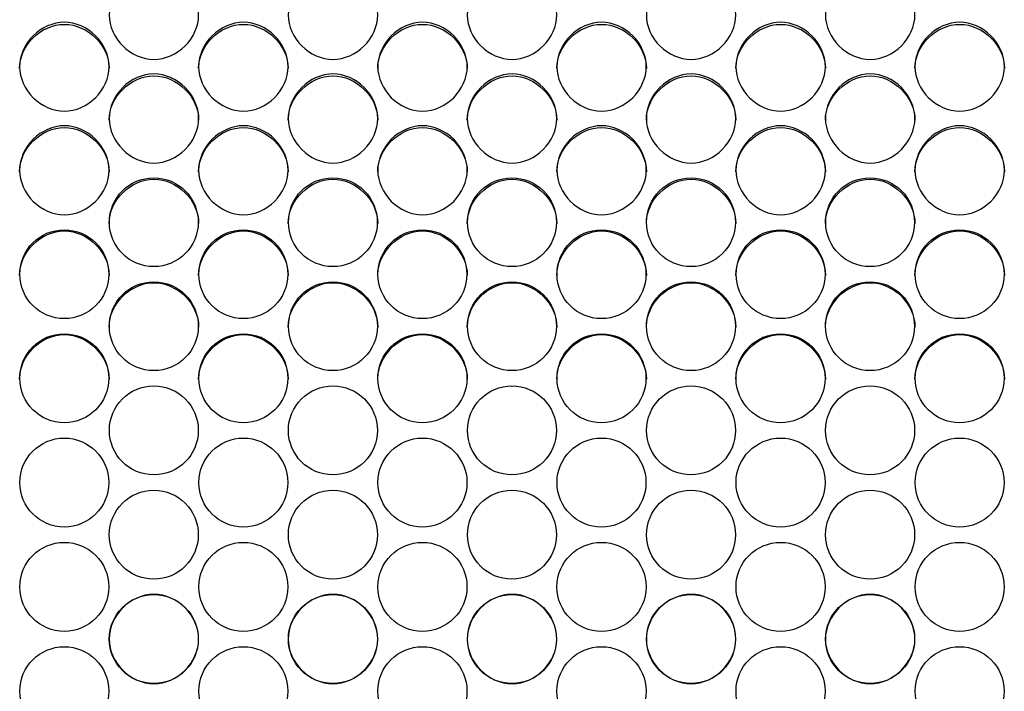
# Model space of a CAD drawing. Units: millimetres. Extents: x 41 to 243, y 46 to 199.
# Drawn here: x 104 to 107, y 93 to 95 of the extents above; entities that cross this region are included whole.
import ezdxf

# ---------------------------------------------------------------- set-up
doc = ezdxf.new("R2010")
doc.units = ezdxf.units.MM
doc.layers.add('5312470', color=7, linetype='Continuous')
doc.layers.add('Default', color=7, linetype='Continuous')

# ---------------------------------------------------------------- blocks, each defined once
blk = doc.blocks.new('SE3')
at = {"layer": '5312470', "color": 7, "linetype": 'Continuous'}
for centre, radius in [((104.7731, 94.4032), 0.1364), ((105.3231, 94.4032), 0.1364), ((105.8731, 94.4032), 0.1364), ((106.4231, 94.4032), 0.1364), ((106.9731, 94.4032), 0.1364), ((104.4981, 94.2435), 0.1365), ((105.0481, 94.2435), 0.1365), ((105.5981, 94.2435), 0.1365), ((106.1481, 94.2435), 0.1365), ((106.6981, 94.2435), 0.1365), ((107.2481, 94.2435), 0.1365), ((104.7731, 94.0837), 0.1365), ((105.3231, 94.0837), 0.1365), ((105.8731, 94.0837), 0.1365), ((106.4231, 94.0837), 0.1365), ((106.9731, 94.0837), 0.1365), ((104.4981, 93.9237), 0.1366), ((105.0481, 93.9237), 0.1366), ((105.5981, 93.9237), 0.1366), ((106.1481, 93.9237), 0.1366), ((106.6981, 93.9237), 0.1366), ((107.2481, 93.9237), 0.1366), ((104.7731, 93.7636), 0.1366), ((105.3231, 93.7636), 0.1366), ((105.8731, 93.7636), 0.1366), ((106.4231, 93.7636), 0.1366), ((106.9731, 93.7636), 0.1366), ((104.4981, 93.6034), 0.1366), ((105.0481, 93.6034), 0.1366), ((105.5981, 93.6034), 0.1366), ((106.1481, 93.6034), 0.1366), ((106.6981, 93.6034), 0.1366), ((107.2481, 93.6034), 0.1366), ((104.7731, 93.4432), 0.1367), ((105.3231, 93.4432), 0.1367), ((105.8731, 93.4432), 0.1367), ((106.4231, 93.4432), 0.1367), ((106.9731, 93.4432), 0.1367), ((104.4981, 93.2829), 0.1367), ((105.0481, 93.2829), 0.1367), ((105.5981, 93.2829), 0.1367), ((106.1481, 93.2829), 0.1367), ((106.6981, 93.2829), 0.1367), ((107.2481, 93.2829), 0.1367), ((104.7731, 93.1226), 0.1367), ((105.3231, 93.1226), 0.1367), ((105.8731, 93.1226), 0.1367), ((106.4231, 93.1226), 0.1367), ((106.9731, 93.1226), 0.1367), ((104.4981, 92.9623), 0.1367), ((105.0481, 92.9623), 0.1367), ((105.5981, 92.9623), 0.1367), ((106.1481, 92.9623), 0.1367), ((106.6981, 92.9623), 0.1367), ((107.2481, 92.9623), 0.1367)]:
    blk.add_circle(centre, radius, dxfattribs=at)
for points, knots in [([(104.6358, 95.0399), (104.6358, 95.0747), (104.668, 95.1442), (104.7733, 95.1922), (104.8786, 95.1442), (104.9269, 95.04), (104.8786, 94.9356), (104.7733, 94.8874), (104.668, 94.9356), (104.6358, 95.0052), (104.6358, 95.0399)], [0, 0, 0, 0, 0.125086, 0.25, 0.374914, 0.5, 0.625086, 0.75, 0.874914, 1, 1, 1, 1]), ([(105.1858, 95.0399), (105.1858, 95.0747), (105.218, 95.1442), (105.3233, 95.1922), (105.4286, 95.1442), (105.4769, 95.04), (105.4286, 94.9356), (105.3233, 94.8874), (105.218, 94.9356), (105.1858, 95.0052), (105.1858, 95.0399)], [0, 0, 0, 0, 0.125086, 0.25, 0.374914, 0.5, 0.625086, 0.75, 0.874914, 1, 1, 1, 1]), ([(105.7358, 95.0399), (105.7358, 95.0747), (105.768, 95.1442), (105.8733, 95.1922), (105.9786, 95.1442), (106.0269, 95.04), (105.9786, 94.9356), (105.8733, 94.8874), (105.768, 94.9356), (105.7358, 95.0052), (105.7358, 95.0399)], [0, 0, 0, 0, 0.125086, 0.25, 0.374914, 0.5, 0.625086, 0.75, 0.874914, 1, 1, 1, 1]), ([(106.2858, 95.0399), (106.2858, 95.0747), (106.318, 95.1442), (106.4233, 95.1922), (106.5286, 95.1442), (106.5769, 95.04), (106.5286, 94.9356), (106.4233, 94.8874), (106.318, 94.9356), (106.2858, 95.0052), (106.2858, 95.0399)], [0, 0, 0, 0, 0.125086, 0.25, 0.374914, 0.5, 0.625086, 0.75, 0.874914, 1, 1, 1, 1]), ([(106.8358, 95.0399), (106.8358, 95.0747), (106.868, 95.1442), (106.9733, 95.1922), (107.0786, 95.1442), (107.1269, 95.04), (107.0786, 94.9356), (106.9733, 94.8874), (106.868, 94.9356), (106.8358, 95.0052), (106.8358, 95.0399)], [0, 0, 0, 0, 0.125086, 0.25, 0.374914, 0.5, 0.625086, 0.75, 0.874914, 1, 1, 1, 1]), ([(104.3608, 94.8811), (104.3608, 94.9159), (104.393, 94.9855), (104.4983, 95.0337), (104.6036, 94.9855), (104.6519, 94.8811), (104.6036, 94.7766), (104.4983, 94.7283), (104.393, 94.7766), (104.3608, 94.8463), (104.3608, 94.8811)], [0, 0, 0, 0, 0.125086, 0.25, 0.374914, 0.5, 0.625086, 0.75, 0.874914, 1, 1, 1, 1]), ([(104.3608, 94.8752), (104.3608, 94.9465), (104.4263, 95.0112), (104.5703, 95.0112), (104.6358, 94.9465), (104.6358, 94.8752)], [0, 0, 0, 0, 0.25, 0.25, 0.5, 0.5, 0.5, 0.5]), ([(104.9108, 94.8811), (104.9108, 94.9159), (104.943, 94.9855), (105.0483, 95.0337), (105.1536, 94.9855), (105.2019, 94.8811), (105.1536, 94.7766), (105.0483, 94.7283), (104.943, 94.7766), (104.9108, 94.8463), (104.9108, 94.8811)], [0, 0, 0, 0, 0.125086, 0.25, 0.374914, 0.5, 0.625086, 0.75, 0.874914, 1, 1, 1, 1]), ([(104.9108, 94.8752), (104.9108, 94.9465), (104.9763, 95.0112), (105.1203, 95.0112), (105.1858, 94.9465), (105.1858, 94.8752)], [0, 0, 0, 0, 0.25, 0.25, 0.5, 0.5, 0.5, 0.5]), ([(105.4608, 94.8811), (105.4608, 94.9159), (105.493, 94.9855), (105.5983, 95.0337), (105.7036, 94.9855), (105.7519, 94.8811), (105.7036, 94.7766), (105.5983, 94.7283), (105.493, 94.7766), (105.4608, 94.8463), (105.4608, 94.8811)], [0, 0, 0, 0, 0.125086, 0.25, 0.374914, 0.5, 0.625086, 0.75, 0.874914, 1, 1, 1, 1]), ([(105.4608, 94.8752), (105.4608, 94.9465), (105.5263, 95.0112), (105.6703, 95.0112), (105.7358, 94.9465), (105.7358, 94.8752)], [0, 0, 0, 0, 0.25, 0.25, 0.5, 0.5, 0.5, 0.5]), ([(106.0108, 94.8811), (106.0108, 94.9159), (106.043, 94.9855), (106.1483, 95.0337), (106.2536, 94.9855), (106.3019, 94.8811), (106.2536, 94.7766), (106.1483, 94.7283), (106.043, 94.7766), (106.0108, 94.8463), (106.0108, 94.8811)], [0, 0, 0, 0, 0.125086, 0.25, 0.374914, 0.5, 0.625086, 0.75, 0.874914, 1, 1, 1, 1]), ([(106.0108, 94.8752), (106.0108, 94.9465), (106.0763, 95.0112), (106.2203, 95.0112), (106.2858, 94.9465), (106.2858, 94.8752)], [0, 0, 0, 0, 0.25, 0.25, 0.5, 0.5, 0.5, 0.5]), ([(106.5608, 94.8811), (106.5608, 94.9159), (106.593, 94.9855), (106.6983, 95.0337), (106.8036, 94.9855), (106.8519, 94.8811), (106.8036, 94.7766), (106.6983, 94.7283), (106.593, 94.7766), (106.5608, 94.8463), (106.5608, 94.8811)], [0, 0, 0, 0, 0.125086, 0.25, 0.374914, 0.5, 0.625086, 0.75, 0.874914, 1, 1, 1, 1]), ([(106.5608, 94.8752), (106.5608, 94.9465), (106.6263, 95.0112), (106.7703, 95.0112), (106.8358, 94.9465), (106.8358, 94.8752)], [0, 0, 0, 0, 0.25, 0.25, 0.5, 0.5, 0.5, 0.5]), ([(107.1108, 94.8811), (107.1108, 94.9159), (107.143, 94.9855), (107.2483, 95.0337), (107.3536, 94.9855), (107.4019, 94.8811), (107.3536, 94.7766), (107.2483, 94.7283), (107.143, 94.7766), (107.1108, 94.8463), (107.1108, 94.8811)], [0, 0, 0, 0, 0.125086, 0.25, 0.374914, 0.5, 0.625086, 0.75, 0.874914, 1, 1, 1, 1]), ([(107.1108, 94.8752), (107.1108, 94.9465), (107.1763, 95.0112), (107.3203, 95.0112), (107.3858, 94.9465), (107.3858, 94.8752)], [0, 0, 0, 0, 0.25, 0.25, 0.5, 0.5, 0.5, 0.5]), ([(104.6358, 94.722), (104.6358, 94.7569), (104.668, 94.8266), (104.7733, 94.8748), (104.8786, 94.8266), (104.9269, 94.7221), (104.8786, 94.6174), (104.7733, 94.5691), (104.668, 94.6174), (104.6358, 94.6872), (104.6358, 94.722)], [0, 0, 0, 0, 0.125086, 0.25, 0.374914, 0.5, 0.625086, 0.75, 0.874914, 1, 1, 1, 1]), ([(104.6358, 94.7166), (104.6358, 94.788), (104.7013, 94.8529), (104.8453, 94.8529), (104.9108, 94.788), (104.9108, 94.7166)], [0, 0, 0, 0, 0.25, 0.25, 0.5, 0.5, 0.5, 0.5]), ([(105.1858, 94.722), (105.1858, 94.7569), (105.218, 94.8266), (105.3233, 94.8748), (105.4286, 94.8266), (105.4769, 94.7221), (105.4286, 94.6174), (105.3233, 94.5691), (105.218, 94.6174), (105.1858, 94.6872), (105.1858, 94.722)], [0, 0, 0, 0, 0.125086, 0.25, 0.374914, 0.5, 0.625086, 0.75, 0.874914, 1, 1, 1, 1]), ([(105.1858, 94.7166), (105.1858, 94.788), (105.2513, 94.8529), (105.3953, 94.8529), (105.4608, 94.788), (105.4608, 94.7166)], [0, 0, 0, 0, 0.25, 0.25, 0.5, 0.5, 0.5, 0.5]), ([(105.7358, 94.722), (105.7358, 94.7569), (105.768, 94.8266), (105.8733, 94.8748), (105.9786, 94.8266), (106.0269, 94.7221), (105.9786, 94.6174), (105.8733, 94.5691), (105.768, 94.6174), (105.7358, 94.6872), (105.7358, 94.722)], [0, 0, 0, 0, 0.125086, 0.25, 0.374914, 0.5, 0.625086, 0.75, 0.874914, 1, 1, 1, 1]), ([(105.7358, 94.7166), (105.7358, 94.788), (105.8013, 94.8529), (105.9453, 94.8529), (106.0108, 94.788), (106.0108, 94.7166)], [0, 0, 0, 0, 0.25, 0.25, 0.5, 0.5, 0.5, 0.5]), ([(106.2858, 94.722), (106.2858, 94.7569), (106.318, 94.8266), (106.4233, 94.8748), (106.5286, 94.8266), (106.5769, 94.7221), (106.5286, 94.6174), (106.4233, 94.5691), (106.318, 94.6174), (106.2858, 94.6872), (106.2858, 94.722)], [0, 0, 0, 0, 0.125086, 0.25, 0.374914, 0.5, 0.625086, 0.75, 0.874914, 1, 1, 1, 1]), ([(106.2858, 94.7166), (106.2858, 94.788), (106.3513, 94.8529), (106.4953, 94.8529), (106.5608, 94.788), (106.5608, 94.7166)], [0, 0, 0, 0, 0.25, 0.25, 0.5, 0.5, 0.5, 0.5]), ([(106.8358, 94.722), (106.8358, 94.7569), (106.868, 94.8266), (106.9733, 94.8748), (107.0786, 94.8266), (107.1269, 94.7221), (107.0786, 94.6174), (106.9733, 94.5691), (106.868, 94.6174), (106.8358, 94.6872), (106.8358, 94.722)], [0, 0, 0, 0, 0.125086, 0.25, 0.374914, 0.5, 0.625086, 0.75, 0.874914, 1, 1, 1, 1]), ([(106.8358, 94.7166), (106.8358, 94.788), (106.9013, 94.8529), (107.0453, 94.8529), (107.1108, 94.788), (107.1108, 94.7166)], [0, 0, 0, 0, 0.25, 0.25, 0.5, 0.5, 0.5, 0.5]), ([(104.3608, 94.5627), (104.3608, 94.5977), (104.393, 94.6675), (104.4983, 94.7157), (104.6036, 94.6675), (104.6519, 94.5628), (104.6036, 94.458), (104.4983, 94.4096), (104.393, 94.458), (104.3608, 94.5278), (104.3608, 94.5627)], [0, 0, 0, 0, 0.125086, 0.25, 0.374914, 0.5, 0.625086, 0.75, 0.874914, 1, 1, 1, 1]), ([(104.3608, 94.5579), (104.3608, 94.6294), (104.4263, 94.6943), (104.5703, 94.6943), (104.6358, 94.6294), (104.6358, 94.5579)], [0, 0, 0, 0, 0.25, 0.25, 0.5, 0.5, 0.5, 0.5]), ([(104.9108, 94.5627), (104.9108, 94.5977), (104.943, 94.6675), (105.0483, 94.7157), (105.1536, 94.6675), (105.2019, 94.5628), (105.1536, 94.458), (105.0483, 94.4096), (104.943, 94.458), (104.9108, 94.5278), (104.9108, 94.5627)], [0, 0, 0, 0, 0.125086, 0.25, 0.374914, 0.5, 0.625086, 0.75, 0.874914, 1, 1, 1, 1]), ([(104.9108, 94.5579), (104.9108, 94.6294), (104.9763, 94.6943), (105.1203, 94.6943), (105.1858, 94.6294), (105.1858, 94.5579)], [0, 0, 0, 0, 0.25, 0.25, 0.5, 0.5, 0.5, 0.5]), ([(105.4608, 94.5627), (105.4608, 94.5977), (105.493, 94.6675), (105.5983, 94.7157), (105.7036, 94.6675), (105.7519, 94.5628), (105.7036, 94.458), (105.5983, 94.4096), (105.493, 94.458), (105.4608, 94.5278), (105.4608, 94.5627)], [0, 0, 0, 0, 0.125086, 0.25, 0.374914, 0.5, 0.625086, 0.75, 0.874914, 1, 1, 1, 1]), ([(105.4608, 94.5579), (105.4608, 94.6294), (105.5263, 94.6943), (105.6703, 94.6943), (105.7358, 94.6294), (105.7358, 94.5579)], [0, 0, 0, 0, 0.25, 0.25, 0.5, 0.5, 0.5, 0.5]), ([(106.0108, 94.5627), (106.0108, 94.5977), (106.043, 94.6675), (106.1483, 94.7157), (106.2536, 94.6675), (106.3019, 94.5628), (106.2536, 94.458), (106.1483, 94.4096), (106.043, 94.458), (106.0108, 94.5278), (106.0108, 94.5627)], [0, 0, 0, 0, 0.125086, 0.25, 0.374914, 0.5, 0.625086, 0.75, 0.874914, 1, 1, 1, 1]), ([(106.0108, 94.5579), (106.0108, 94.6294), (106.0763, 94.6943), (106.2203, 94.6943), (106.2858, 94.6294), (106.2858, 94.5579)], [0, 0, 0, 0, 0.25, 0.25, 0.5, 0.5, 0.5, 0.5]), ([(106.5608, 94.5627), (106.5608, 94.5977), (106.593, 94.6675), (106.6983, 94.7157), (106.8036, 94.6675), (106.8519, 94.5628), (106.8036, 94.458), (106.6983, 94.4096), (106.593, 94.458), (106.5608, 94.5278), (106.5608, 94.5627)], [0, 0, 0, 0, 0.125086, 0.25, 0.374914, 0.5, 0.625086, 0.75, 0.874914, 1, 1, 1, 1]), ([(106.5608, 94.5579), (106.5608, 94.6294), (106.6263, 94.6943), (106.7703, 94.6943), (106.8358, 94.6294), (106.8358, 94.5579)], [0, 0, 0, 0, 0.25, 0.25, 0.5, 0.5, 0.5, 0.5]), ([(107.1108, 94.5627), (107.1108, 94.5977), (107.143, 94.6675), (107.2483, 94.7157), (107.3536, 94.6675), (107.4019, 94.5628), (107.3536, 94.458), (107.2483, 94.4096), (107.143, 94.458), (107.1108, 94.5278), (107.1108, 94.5627)], [0, 0, 0, 0, 0.125086, 0.25, 0.374914, 0.5, 0.625086, 0.75, 0.874914, 1, 1, 1, 1]), ([(107.1108, 94.5579), (107.1108, 94.6294), (107.1763, 94.6943), (107.3203, 94.6943), (107.3858, 94.6294), (107.3858, 94.5579)], [0, 0, 0, 0, 0.25, 0.25, 0.5, 0.5, 0.5, 0.5]), ([(104.6358, 94.3989), (104.6358, 94.4705), (104.7013, 94.5355), (104.8453, 94.5355), (104.9108, 94.4705), (104.9108, 94.3989)], [0, 0, 0, 0, 0.25, 0.25, 0.5, 0.5, 0.5, 0.5]), ([(105.1858, 94.3989), (105.1858, 94.4705), (105.2513, 94.5355), (105.3953, 94.5355), (105.4608, 94.4705), (105.4608, 94.3989)], [0, 0, 0, 0, 0.25, 0.25, 0.5, 0.5, 0.5, 0.5]), ([(105.7358, 94.3989), (105.7358, 94.4705), (105.8013, 94.5355), (105.9453, 94.5355), (106.0108, 94.4705), (106.0108, 94.3989)], [0, 0, 0, 0, 0.25, 0.25, 0.5, 0.5, 0.5, 0.5]), ([(106.2858, 94.3989), (106.2858, 94.4705), (106.3513, 94.5355), (106.4953, 94.5355), (106.5608, 94.4705), (106.5608, 94.3989)], [0, 0, 0, 0, 0.25, 0.25, 0.5, 0.5, 0.5, 0.5]), ([(106.8358, 94.3989), (106.8358, 94.4705), (106.9013, 94.5355), (107.0453, 94.5355), (107.1108, 94.4705), (107.1108, 94.3989)], [0, 0, 0, 0, 0.25, 0.25, 0.5, 0.5, 0.5, 0.5]), ([(104.3608, 94.2398), (104.3608, 94.3114), (104.4263, 94.3765), (104.5703, 94.3765), (104.6358, 94.3114), (104.6358, 94.2398)], [0, 0, 0, 0, 0.25, 0.25, 0.5, 0.5, 0.5, 0.5]), ([(104.9108, 94.2398), (104.9108, 94.3114), (104.9763, 94.3765), (105.1203, 94.3765), (105.1858, 94.3114), (105.1858, 94.2398)], [0, 0, 0, 0, 0.25, 0.25, 0.5, 0.5, 0.5, 0.5]), ([(105.4608, 94.2398), (105.4608, 94.3114), (105.5263, 94.3765), (105.6703, 94.3765), (105.7358, 94.3114), (105.7358, 94.2398)], [0, 0, 0, 0, 0.25, 0.25, 0.5, 0.5, 0.5, 0.5]), ([(106.0108, 94.2398), (106.0108, 94.3114), (106.0763, 94.3765), (106.2203, 94.3765), (106.2858, 94.3114), (106.2858, 94.2398)], [0, 0, 0, 0, 0.25, 0.25, 0.5, 0.5, 0.5, 0.5]), ([(106.5608, 94.2398), (106.5608, 94.3114), (106.6263, 94.3765), (106.7703, 94.3765), (106.8358, 94.3114), (106.8358, 94.2398)], [0, 0, 0, 0, 0.25, 0.25, 0.5, 0.5, 0.5, 0.5]), ([(107.1108, 94.2398), (107.1108, 94.3114), (107.1763, 94.3765), (107.3203, 94.3765), (107.3858, 94.3114), (107.3858, 94.2398)], [0, 0, 0, 0, 0.25, 0.25, 0.5, 0.5, 0.5, 0.5]), ([(104.6358, 94.0805), (104.6358, 94.1522), (104.7013, 94.2174), (104.8453, 94.2174), (104.9108, 94.1522), (104.9108, 94.0805)], [0, 0, 0, 0, 0.25, 0.25, 0.5, 0.5, 0.5, 0.5]), ([(105.1858, 94.0805), (105.1858, 94.1522), (105.2513, 94.2174), (105.3953, 94.2174), (105.4608, 94.1522), (105.4608, 94.0805)], [0, 0, 0, 0, 0.25, 0.25, 0.5, 0.5, 0.5, 0.5]), ([(105.7358, 94.0805), (105.7358, 94.1522), (105.8013, 94.2174), (105.9453, 94.2174), (106.0108, 94.1522), (106.0108, 94.0805)], [0, 0, 0, 0, 0.25, 0.25, 0.5, 0.5, 0.5, 0.5]), ([(106.2858, 94.0805), (106.2858, 94.1522), (106.3513, 94.2174), (106.4953, 94.2174), (106.5608, 94.1522), (106.5608, 94.0805)], [0, 0, 0, 0, 0.25, 0.25, 0.5, 0.5, 0.5, 0.5]), ([(106.8358, 94.0805), (106.8358, 94.1522), (106.9013, 94.2174), (107.0453, 94.2174), (107.1108, 94.1522), (107.1108, 94.0805)], [0, 0, 0, 0, 0.25, 0.25, 0.5, 0.5, 0.5, 0.5]), ([(104.3608, 93.921), (104.3608, 93.9928), (104.4263, 94.058), (104.5703, 94.058), (104.6358, 93.9928), (104.6358, 93.921)], [0, 0, 0, 0, 0.25, 0.25, 0.5, 0.5, 0.5, 0.5]), ([(104.9108, 93.921), (104.9108, 93.9928), (104.9763, 94.058), (105.1203, 94.058), (105.1858, 93.9928), (105.1858, 93.921)], [0, 0, 0, 0, 0.25, 0.25, 0.5, 0.5, 0.5, 0.5]), ([(105.4608, 93.921), (105.4608, 93.9928), (105.5263, 94.058), (105.6703, 94.058), (105.7358, 93.9928), (105.7358, 93.921)], [0, 0, 0, 0, 0.25, 0.25, 0.5, 0.5, 0.5, 0.5]), ([(106.0108, 93.921), (106.0108, 93.9928), (106.0763, 94.058), (106.2203, 94.058), (106.2858, 93.9928), (106.2858, 93.921)], [0, 0, 0, 0, 0.25, 0.25, 0.5, 0.5, 0.5, 0.5]), ([(106.5608, 93.921), (106.5608, 93.9928), (106.6263, 94.058), (106.7703, 94.058), (106.8358, 93.9928), (106.8358, 93.921)], [0, 0, 0, 0, 0.25, 0.25, 0.5, 0.5, 0.5, 0.5]), ([(107.1108, 93.921), (107.1108, 93.9928), (107.1763, 94.058), (107.3203, 94.058), (107.3858, 93.9928), (107.3858, 93.921)], [0, 0, 0, 0, 0.25, 0.25, 0.5, 0.5, 0.5, 0.5]), ([(104.6358, 93.1226), (104.6358, 93.1945), (104.7013, 93.2599), (104.8453, 93.2599), (104.9108, 93.1945), (104.9108, 93.0507), (104.8453, 92.9853), (104.7013, 92.9853), (104.6358, 93.0507), (104.6358, 93.1226)], [0, 0, 0, 0, 0.25, 0.25, 0.5, 0.5, 0.75, 0.75, 1, 1, 1, 1]), ([(105.1858, 93.1226), (105.1858, 93.1945), (105.2513, 93.2599), (105.3953, 93.2599), (105.4608, 93.1945), (105.4608, 93.0507), (105.3953, 92.9853), (105.2513, 92.9853), (105.1858, 93.0507), (105.1858, 93.1226)], [0, 0, 0, 0, 0.25, 0.25, 0.5, 0.5, 0.75, 0.75, 1, 1, 1, 1]), ([(105.7358, 93.1226), (105.7358, 93.1945), (105.8013, 93.2599), (105.9453, 93.2599), (106.0108, 93.1945), (106.0108, 93.0507), (105.9453, 92.9853), (105.8013, 92.9853), (105.7358, 93.0507), (105.7358, 93.1226)], [0, 0, 0, 0, 0.25, 0.25, 0.5, 0.5, 0.75, 0.75, 1, 1, 1, 1]), ([(106.2858, 93.1226), (106.2858, 93.1945), (106.3513, 93.2599), (106.4953, 93.2599), (106.5608, 93.1945), (106.5608, 93.0507), (106.4953, 92.9853), (106.3513, 92.9853), (106.2858, 93.0507), (106.2858, 93.1226)], [0, 0, 0, 0, 0.25, 0.25, 0.5, 0.5, 0.75, 0.75, 1, 1, 1, 1]), ([(106.8358, 93.1226), (106.8358, 93.1945), (106.9013, 93.2599), (107.0453, 93.2599), (107.1108, 93.1945), (107.1108, 93.0507), (107.0453, 92.9853), (106.9013, 92.9853), (106.8358, 93.0507), (106.8358, 93.1226)], [0, 0, 0, 0, 0.25, 0.25, 0.5, 0.5, 0.75, 0.75, 1, 1, 1, 1])]:
    blk.add_open_spline(points, degree=3, knots=knots, dxfattribs=at)

msp = doc.modelspace()

# ---------------------------------------------------------------- block references
at = {"layer": 'Default'}
msp.add_blockref('SE3', (0, 0), dxfattribs=at)

doc.saveas('drawing.dxf')
